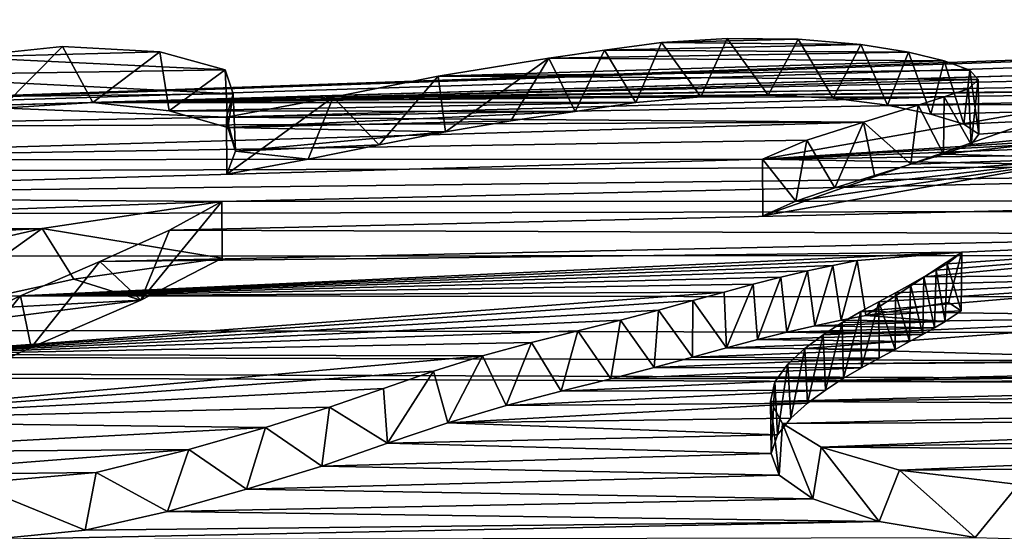
# Model space of a CAD drawing. Units: millimetres. Extents: x -148 to 148, y -35 to 35.
# Drawn here: x -120 to -120, y 23 to 23 of the extents above; entities that cross this region are included whole.
import ezdxf

# ---------------------------------------------------------------- set-up
doc = ezdxf.new("R2010")
doc.units = ezdxf.units.MM
doc.header["$LTSCALE"] = 65.185185
for name, color, linetype in [('105', 7, 'CONTINUOUS'), ('22', 7, 'CONTINUOUS'), ('23', 7, 'CONTINUOUS'), ('24', 7, 'CONTINUOUS'), ('4', 7, 'CONTINUOUS'), ('43', 7, 'CONTINUOUS'), ('44', 7, 'CONTINUOUS')]:
    doc.layers.add(name, color=color, linetype=linetype)

msp = doc.modelspace()

# ---------------------------------------------------------------- linework, layer by layer
at = {"layer": '105', "color": 253, "linetype": 'Continuous', "true_color": 0xababab}
for points in [[(-103.15, 23.7595, -2.88941), (-103.15, 23.35166, -5.25), (-145.959, 23.20951, -4.05429), (-103.15, 23.7595, -2.88941)], [(-145.959, 23.51851, 1.41373), (-103.15, 23.7595, -2.88941), (-145.959, 23.20951, -4.05429), (-145.959, 23.51851, 1.41373)], [(-121.9018, 23.42991, 4.01188), (-121.78695, 23.31166, 4.65511), (-118.00391, 23.44412, 4.12884), (-121.9018, 23.42991, 4.01188)], [(-118.00391, 23.44412, 4.12884), (-121.78695, 23.31166, 4.65511), (-118.05602, 23.43975, 4.15098), (-118.00391, 23.44412, 4.12884)], [(-118.05602, 23.43975, 4.15098), (-121.78695, 23.31166, 4.65511), (-118.07653, 23.43046, 4.2021), (-118.05602, 23.43975, 4.15098)], [(-118.07653, 23.43046, 4.2021), (-121.78695, 23.31166, 4.65511), (-118.07963, 23.41891, 4.26586), (-118.07653, 23.43046, 4.2021)], [(-121.78695, 23.31166, 4.65511), (-120.35305, 23.35284, 4.51037), (-118.07963, 23.41891, 4.26586), (-121.78695, 23.31166, 4.65511)], [(-118.07963, 23.41891, 4.26586), (-120.35305, 23.35284, 4.51037), (-118.07705, 23.40533, 4.33987), (-118.07963, 23.41891, 4.26586)], [(-118.07705, 23.40533, 4.33987), (-120.35305, 23.35284, 4.51037), (-118.047, 23.39007, 4.42277), (-118.07705, 23.40533, 4.33987)], [(-118.047, 23.39007, 4.42277), (-120.35305, 23.35284, 4.51037), (-117.97131, 23.38062, 4.47598), (-118.047, 23.39007, 4.42277)], [(-117.97131, 23.38062, 4.47598), (-120.35305, 23.35284, 4.51037), (-119.77052, 23.3593, 4.50371), (-117.97131, 23.38062, 4.47598)], [(-119.71461, 23.35661, 4.5202), (-117.97131, 23.38062, 4.47598), (-119.77052, 23.3593, 4.50371), (-119.71461, 23.35661, 4.5202)], [(-119.66756, 23.35063, 4.55318), (-117.97131, 23.38062, 4.47598), (-119.71461, 23.35661, 4.5202), (-119.66756, 23.35063, 4.55318)], [(-119.21658, 23.3529, 4.56207), (-117.97131, 23.38062, 4.47598), (-119.66756, 23.35063, 4.55318), (-119.21658, 23.3529, 4.56207)], [(-119.77052, 23.3593, 4.50371), (-120.35305, 23.35284, 4.51037), (-119.82882, 23.35799, 4.50782), (-119.77052, 23.3593, 4.50371)], [(-119.82882, 23.35799, 4.50782), (-120.35305, 23.35284, 4.51037), (-119.88474, 23.3529, 4.53157), (-119.82882, 23.35799, 4.50782)], [(-103.15, 23.35166, -5.25), (-103.12051, 23.28981, -5.51905), (-145.959, 23.20951, -4.05429), (-103.15, 23.35166, -5.25)], [(-120.35305, 23.35284, 4.51037), (-121.78695, 23.31166, 4.65511), (-120.43189, 23.34804, 4.53155), (-120.35305, 23.35284, 4.51037)], [(-120.35305, 23.35284, 4.51037), (-120.2872, 23.34588, 4.54926), (-119.88474, 23.3529, 4.53157), (-120.35305, 23.35284, 4.51037)], [(-119.88474, 23.3529, 4.53157), (-120.2872, 23.34588, 4.54926), (-119.93714, 23.34517, 4.56882), (-119.88474, 23.3529, 4.53157)], [(-119.63041, 23.34292, 4.59419), (-119.21658, 23.3529, 4.56207), (-119.66756, 23.35063, 4.55318), (-119.63041, 23.34292, 4.59419)], [(-119.60188, 23.33442, 4.63845), (-119.21658, 23.3529, 4.56207), (-119.63041, 23.34292, 4.59419), (-119.60188, 23.33442, 4.63845)], [(-119.49315, 23.30487, 4.78942), (-119.21658, 23.3529, 4.56207), (-119.61933, 23.30849, 4.76632), (-119.49315, 23.30487, 4.78942)], [(-119.61933, 23.30849, 4.76632), (-119.21658, 23.3529, 4.56207), (-119.59546, 23.31687, 4.72616), (-119.61933, 23.30849, 4.76632)], [(-119.58896, 23.3256, 4.68317), (-119.21658, 23.3529, 4.56207), (-119.60188, 23.33442, 4.63845), (-119.58896, 23.3256, 4.68317)], [(-119.59546, 23.31687, 4.72616), (-119.21658, 23.3529, 4.56207), (-119.58896, 23.3256, 4.68317), (-119.59546, 23.31687, 4.72616)], [(-120.2872, 23.34588, 4.54926), (-120.23672, 23.3313, 4.62573), (-119.93714, 23.34517, 4.56882), (-120.2872, 23.34588, 4.54926)], [(-119.93714, 23.34517, 4.56882), (-120.23672, 23.3313, 4.62573), (-119.99268, 23.33716, 4.60706), (-119.93714, 23.34517, 4.56882)], [(-119.99268, 23.33716, 4.60706), (-120.23672, 23.3313, 4.62573), (-120.04886, 23.32765, 4.65247), (-119.99268, 23.33716, 4.60706)], [(-120.23672, 23.3313, 4.62573), (-120.22994, 23.3111, 4.72679), (-120.04886, 23.32765, 4.65247), (-120.23672, 23.3313, 4.62573)], [(-120.04886, 23.32765, 4.65247), (-120.22994, 23.3111, 4.72679), (-120.10609, 23.31653, 4.70537), (-120.04886, 23.32765, 4.65247)], [(-120.10609, 23.31653, 4.70537), (-120.22994, 23.3111, 4.72679), (-120.16741, 23.30418, 4.7635), (-120.10609, 23.31653, 4.70537)], [(-120.22994, 23.3111, 4.72679), (-120.23743, 23.29125, 4.82332), (-120.16741, 23.30418, 4.7635), (-120.22994, 23.3111, 4.72679)], [(-119.77515, 23.25528, 5.01303), (-119.49315, 23.30487, 4.78942), (-119.74681, 23.26787, 4.95543), (-119.77515, 23.25528, 5.01303)], [(-119.74681, 23.26787, 4.95543), (-119.49315, 23.30487, 4.78942), (-119.71299, 23.27933, 4.90275), (-119.74681, 23.26787, 4.95543)], [(-119.71299, 23.27933, 4.90275), (-119.49315, 23.30487, 4.78942), (-119.67885, 23.28992, 4.85366), (-119.71299, 23.27933, 4.90275)], [(-119.67885, 23.28992, 4.85366), (-119.49315, 23.30487, 4.78942), (-119.64749, 23.29968, 4.80795), (-119.67885, 23.28992, 4.85366)], [(-119.64749, 23.29968, 4.80795), (-119.49315, 23.30487, 4.78942), (-119.61933, 23.30849, 4.76632), (-119.64749, 23.29968, 4.80795)], [(-103.12051, 23.28981, -5.51905), (-103.03371, 23.22807, -5.77648), (-145.959, 23.20951, -4.05429), (-103.12051, 23.28981, -5.51905)], [(-103.03371, 23.22807, -5.77648), (-102.89294, 23.17022, -6.00922), (-145.959, 23.20951, -4.05429), (-103.03371, 23.22807, -5.77648)], [(-120.24149, 23.2187, 5.16108), (-120.36938, 23.20056, 5.23698), (-120.3117, 23.18246, 5.31875), (-120.24149, 23.2187, 5.16108)], [(-102.89294, 23.17022, -6.00922), (-102.70277, 23.11948, -6.20799), (-145.959, 23.20951, -4.05429), (-102.89294, 23.17022, -6.00922)], [(-102.70277, 23.11948, -6.20799), (-102.46721, 23.07927, -6.3636), (-145.959, 23.20951, -4.05429), (-102.70277, 23.11948, -6.20799)], [(-102.46721, 23.07927, -6.3636), (-102.19334, 23.05361, -6.46479), (-145.959, 23.20951, -4.05429), (-102.46721, 23.07927, -6.3636)], [(-102.19334, 23.05361, -6.46479), (-101.89803, 23.04643, -6.49982), (-145.959, 23.20951, -4.05429), (-102.19334, 23.05361, -6.46479)], [(-101.89803, 23.04643, -6.49982), (-96.15436, 22.5354, -8.24283), (-145.959, 23.20951, -4.05429), (-101.89803, 23.04643, -6.49982)], [(-145.959, 23.20951, -4.05429), (-96.15436, 22.5354, -8.24283), (-145.959, 21.64644, -9.30325), (-145.959, 23.20951, -4.05429)], [(-120.36938, 23.20056, 5.23698), (-120.49678, 23.17278, 5.3536), (-120.3117, 23.18246, 5.31875), (-120.36938, 23.20056, 5.23698)], [(-120.49678, 23.17278, 5.3536), (-120.62337, 23.1429, 5.47655), (-120.3117, 23.18246, 5.31875), (-120.49678, 23.17278, 5.3536)], [(-120.3117, 23.18246, 5.31875), (-120.62337, 23.1429, 5.47655), (-120.4062, 23.14155, 5.49046), (-120.3117, 23.18246, 5.31875)], [(-119.61506, 23.18043, 5.3547), (-119.68647, 23.16926, 5.40005), (-119.60412, 23.17339, 5.38551), (-119.61506, 23.18043, 5.3547)], [(-119.68647, 23.16926, 5.40005), (-119.7077, 23.16507, 5.41722), (-119.6179, 23.16396, 5.4254), (-119.68647, 23.16926, 5.40005)], [(-119.60412, 23.17339, 5.38551), (-119.68647, 23.16926, 5.40005), (-119.6179, 23.16396, 5.4254), (-119.60412, 23.17339, 5.38551)], [(-119.7305, 23.16031, 5.43666), (-119.75448, 23.1548, 5.45915), (-119.62712, 23.15869, 5.44747), (-119.7305, 23.16031, 5.43666)], [(-119.7077, 23.16507, 5.41722), (-119.7305, 23.16031, 5.43666), (-119.6179, 23.16396, 5.4254), (-119.7077, 23.16507, 5.41722)], [(-119.6179, 23.16396, 5.4254), (-119.7305, 23.16031, 5.43666), (-119.62712, 23.15869, 5.44747), (-119.6179, 23.16396, 5.4254)], [(-119.75448, 23.1548, 5.45915), (-119.77973, 23.14848, 5.48495), (-119.63736, 23.15295, 5.47143), (-119.75448, 23.1548, 5.45915)], [(-119.63736, 23.15295, 5.47143), (-119.77973, 23.14848, 5.48495), (-119.64863, 23.14667, 5.49752), (-119.63736, 23.15295, 5.47143)], [(-119.62712, 23.15869, 5.44747), (-119.75448, 23.1548, 5.45915), (-119.63736, 23.15295, 5.47143), (-119.62712, 23.15869, 5.44747)], [(-120.62337, 23.1429, 5.47655), (-120.73701, 23.11318, 5.59646), (-120.4062, 23.14155, 5.49046), (-120.62337, 23.1429, 5.47655)], [(-119.77973, 23.14848, 5.48495), (-119.80667, 23.14129, 5.51419), (-119.64863, 23.14667, 5.49752), (-119.77973, 23.14848, 5.48495)], [(-119.64863, 23.14667, 5.49752), (-119.80667, 23.14129, 5.51419), (-119.66112, 23.13981, 5.52586), (-119.64863, 23.14667, 5.49752)], [(-120.4062, 23.14155, 5.49046), (-120.73701, 23.11318, 5.59646), (-120.47774, 23.1091, 5.62283), (-120.4062, 23.14155, 5.49046)], [(-119.80667, 23.14129, 5.51419), (-119.83601, 23.1332, 5.54693), (-119.66112, 23.13981, 5.52586), (-119.80667, 23.14129, 5.51419)], [(-119.66112, 23.13981, 5.52586), (-119.83601, 23.1332, 5.54693), (-119.67499, 23.13232, 5.55661), (-119.66112, 23.13981, 5.52586)], [(-119.83601, 23.1332, 5.54693), (-119.86884, 23.12424, 5.58292), (-119.67499, 23.13232, 5.55661), (-119.83601, 23.1332, 5.54693)], [(-119.67499, 23.13232, 5.55661), (-119.86884, 23.12424, 5.58292), (-119.69, 23.12411, 5.5901), (-119.67499, 23.13232, 5.55661)], [(-119.86884, 23.12424, 5.58292), (-119.90639, 23.11454, 5.62159), (-119.69, 23.12411, 5.5901), (-119.86884, 23.12424, 5.58292)], [(-119.69, 23.12411, 5.5901), (-119.90639, 23.11454, 5.62159), (-119.70565, 23.11504, 5.62695), (-119.69, 23.12411, 5.5901)], [(-119.90639, 23.11454, 5.62159), (-119.94907, 23.10389, 5.66361), (-119.70565, 23.11504, 5.62695), (-119.90639, 23.11454, 5.62159)], [(-119.70565, 23.11504, 5.62695), (-119.94907, 23.10389, 5.66361), (-119.72132, 23.1049, 5.66786), (-119.70565, 23.11504, 5.62695)], [(-119.94907, 23.10389, 5.66361), (-119.99652, 23.09163, 5.71166), (-119.72132, 23.1049, 5.66786), (-119.94907, 23.10389, 5.66361)], [(-119.72132, 23.1049, 5.66786), (-119.99652, 23.09163, 5.71166), (-119.7367, 23.09351, 5.71352), (-119.72132, 23.1049, 5.66786)], [(-119.99652, 23.09163, 5.71166), (-120.04685, 23.07675, 5.76969), (-119.7367, 23.09351, 5.71352), (-119.99652, 23.09163, 5.71166)], [(-119.7367, 23.09351, 5.71352), (-120.04685, 23.07675, 5.76969), (-119.75114, 23.08071, 5.76448), (-119.7367, 23.09351, 5.71352)], [(-120.04685, 23.07675, 5.76969), (-120.09895, 23.05896, 5.83852), (-119.76266, 23.06639, 5.8211), (-120.04685, 23.07675, 5.76969)], [(-119.75114, 23.08071, 5.76448), (-120.04685, 23.07675, 5.76969), (-119.76266, 23.06639, 5.8211), (-119.75114, 23.08071, 5.76448)], [(-119.76266, 23.06639, 5.8211), (-120.09895, 23.05896, 5.83852), (-119.76807, 23.05005, 5.88528), (-119.76266, 23.06639, 5.8211)], [(-120.09895, 23.05896, 5.83852), (-120.15574, 23.03922, 5.91395), (-119.76807, 23.05005, 5.88528), (-120.09895, 23.05896, 5.83852)], [(-119.76807, 23.05005, 5.88528), (-120.15574, 23.03922, 5.91395), (-119.76107, 23.03135, 5.95828), (-119.76807, 23.05005, 5.88528)], [(-120.15574, 23.03922, 5.91395), (-120.22056, 23.0193, 5.9888), (-119.76107, 23.03135, 5.95828), (-120.15574, 23.03922, 5.91395)], [(-119.76107, 23.03135, 5.95828), (-120.22056, 23.0193, 5.9888), (-119.73214, 23.01098, 6.03748), (-119.76107, 23.03135, 5.95828)], [(-120.22056, 23.0193, 5.9888), (-120.2888, 23.00022, 6.0593), (-119.73214, 23.01098, 6.03748), (-120.22056, 23.0193, 5.9888)], [(-119.73214, 23.01098, 6.03748), (-120.2888, 23.00022, 6.0593), (-119.67493, 22.99158, 6.11289), (-119.73214, 23.01098, 6.03748)], [(-120.2888, 23.00022, 6.0593), (-120.35966, 22.98395, 6.11832), (-119.67493, 22.99158, 6.11289), (-120.2888, 23.00022, 6.0593)], [(-120.35966, 22.98395, 6.11832), (-120.44177, 22.97608, 6.14503), (-119.67493, 22.99158, 6.11289), (-120.35966, 22.98395, 6.11832)], [(-119.67493, 22.99158, 6.11289), (-120.44177, 22.97608, 6.14503), (-119.59219, 22.97776, 6.16743), (-119.67493, 22.99158, 6.11289)], [(-117.62656, 22.97218, 6.25381), (-145.959, 22.55673, 6.80536), (-114.66691, 22.98829, 6.29287), (-117.62656, 22.97218, 6.25381)], [(-114.66691, 22.98829, 6.29287), (-145.959, 22.55673, 6.80536), (-114.68122, 22.97581, 6.3378), (-114.66691, 22.98829, 6.29287)]]:
    msp.add_3dface(points, dxfattribs=at)
at = {"layer": '22', "color": 252, "linetype": 'Continuous', "true_color": 0x8c8c8c}
for points in [[(-120.43189, 23.34804, 4.53155), (-120.46711, 23.39222, 4.56469), (-120.37919, 23.40131, 4.5219), (-120.43189, 23.34804, 4.53155)], [(-120.35305, 23.35284, 4.51037), (-120.43189, 23.34804, 4.53155), (-120.37919, 23.40131, 4.5219), (-120.35305, 23.35284, 4.51037)], [(-120.35305, 23.35284, 4.51037), (-120.37919, 23.40131, 4.5219), (-120.29534, 23.39663, 4.54986), (-120.35305, 23.35284, 4.51037)], [(-120.2872, 23.34588, 4.54926), (-120.35305, 23.35284, 4.51037), (-120.29534, 23.39663, 4.54986), (-120.2872, 23.34588, 4.54926)], [(-120.2872, 23.34588, 4.54926), (-120.29534, 23.39663, 4.54986), (-120.23888, 23.38112, 4.63145), (-120.2872, 23.34588, 4.54926)], [(-120.23672, 23.3313, 4.62573), (-120.2872, 23.34588, 4.54926), (-120.23888, 23.38112, 4.63145), (-120.23672, 23.3313, 4.62573)], [(-120.23672, 23.3313, 4.62573), (-120.23888, 23.38112, 4.63145), (-120.23222, 23.36034, 4.73543), (-120.23672, 23.3313, 4.62573)], [(-120.22994, 23.3111, 4.72679), (-120.23222, 23.36034, 4.73543), (-120.23787, 23.34021, 4.83345), (-120.22994, 23.3111, 4.72679)], [(-120.22994, 23.3111, 4.72679), (-120.23672, 23.3313, 4.62573), (-120.23222, 23.36034, 4.73543), (-120.22994, 23.3111, 4.72679)], [(-120.23743, 23.29125, 4.82332), (-120.22994, 23.3111, 4.72679), (-120.23787, 23.34021, 4.83345), (-120.23743, 23.29125, 4.82332)], [(-120.24149, 23.2187, 5.16108), (-120.24192, 23.26751, 5.17192), (-120.39685, 23.24422, 5.2695), (-120.24149, 23.2187, 5.16108)], [(-120.49678, 23.17278, 5.3536), (-120.39685, 23.24422, 5.2695), (-120.52851, 23.21434, 5.39455), (-120.49678, 23.17278, 5.3536)], [(-120.49678, 23.17278, 5.3536), (-120.36938, 23.20056, 5.23698), (-120.39685, 23.24422, 5.2695), (-120.49678, 23.17278, 5.3536)], [(-120.36938, 23.20056, 5.23698), (-120.24149, 23.2187, 5.16108), (-120.39685, 23.24422, 5.2695), (-120.36938, 23.20056, 5.23698)]]:
    msp.add_3dface(points, dxfattribs=at)
at = {"layer": '23', "color": 252, "linetype": 'Continuous', "true_color": 0x8c8c8c}
for points in [[(-119.82882, 23.35799, 4.50782), (-119.86277, 23.4046, 4.52862), (-119.80609, 23.40808, 4.51318), (-119.82882, 23.35799, 4.50782)], [(-119.77052, 23.3593, 4.50371), (-119.82882, 23.35799, 4.50782), (-119.80609, 23.40808, 4.51318), (-119.77052, 23.3593, 4.50371)], [(-119.77052, 23.3593, 4.50371), (-119.80609, 23.40808, 4.51318), (-119.74483, 23.40761, 4.51846), (-119.77052, 23.3593, 4.50371)], [(-119.71461, 23.35661, 4.5202), (-119.77052, 23.3593, 4.50371), (-119.74483, 23.40761, 4.51846), (-119.71461, 23.35661, 4.5202)], [(-119.71461, 23.35661, 4.5202), (-119.74483, 23.40761, 4.51846), (-119.69078, 23.40293, 4.54511), (-119.71461, 23.35661, 4.5202)], [(-119.93714, 23.34517, 4.56882), (-119.95979, 23.39118, 4.59303), (-119.91169, 23.39802, 4.56026), (-119.93714, 23.34517, 4.56882)], [(-119.88474, 23.3529, 4.53157), (-119.93714, 23.34517, 4.56882), (-119.91169, 23.39802, 4.56026), (-119.88474, 23.3529, 4.53157)], [(-119.88474, 23.3529, 4.53157), (-119.91169, 23.39802, 4.56026), (-119.86277, 23.4046, 4.52862), (-119.88474, 23.3529, 4.53157)], [(-119.82882, 23.35799, 4.50782), (-119.88474, 23.3529, 4.53157), (-119.86277, 23.4046, 4.52862), (-119.82882, 23.35799, 4.50782)], [(-119.66756, 23.35063, 4.55318), (-119.71461, 23.35661, 4.5202), (-119.69078, 23.40293, 4.54511), (-119.66756, 23.35063, 4.55318)], [(-119.66756, 23.35063, 4.55318), (-119.69078, 23.40293, 4.54511), (-119.64952, 23.39638, 4.58059), (-119.66756, 23.35063, 4.55318)], [(-120.04886, 23.32765, 4.65247), (-120.05519, 23.3757, 4.66691), (-119.95979, 23.39118, 4.59303), (-120.04886, 23.32765, 4.65247)], [(-119.99268, 23.33716, 4.60706), (-120.04886, 23.32765, 4.65247), (-119.95979, 23.39118, 4.59303), (-119.99268, 23.33716, 4.60706)], [(-119.93714, 23.34517, 4.56882), (-119.99268, 23.33716, 4.60706), (-119.95979, 23.39118, 4.59303), (-119.93714, 23.34517, 4.56882)], [(-119.63041, 23.34292, 4.59419), (-119.66756, 23.35063, 4.55318), (-119.64952, 23.39638, 4.58059), (-119.63041, 23.34292, 4.59419)], [(-119.63041, 23.34292, 4.59419), (-119.64952, 23.39638, 4.58059), (-119.61889, 23.38881, 4.62044), (-119.63041, 23.34292, 4.59419)], [(-119.60188, 23.33442, 4.63845), (-119.63041, 23.34292, 4.59419), (-119.61889, 23.38881, 4.62044), (-119.60188, 23.33442, 4.63845)], [(-119.60188, 23.33442, 4.63845), (-119.61889, 23.38881, 4.62044), (-119.59672, 23.38098, 4.66091), (-119.60188, 23.33442, 4.63845)], [(-119.58896, 23.3256, 4.68317), (-119.60188, 23.33442, 4.63845), (-119.59672, 23.38098, 4.66091), (-119.58896, 23.3256, 4.68317)], [(-119.58896, 23.3256, 4.68317), (-119.59672, 23.38098, 4.66091), (-119.58949, 23.37271, 4.7025), (-119.58896, 23.3256, 4.68317)], [(-120.10609, 23.31653, 4.70537), (-120.1458, 23.35747, 4.75336), (-120.05519, 23.3757, 4.66691), (-120.10609, 23.31653, 4.70537)], [(-120.04886, 23.32765, 4.65247), (-120.10609, 23.31653, 4.70537), (-120.05519, 23.3757, 4.66691), (-120.04886, 23.32765, 4.65247)], [(-119.59546, 23.31687, 4.72616), (-119.58949, 23.37271, 4.7025), (-119.59787, 23.3649, 4.7408), (-119.59546, 23.31687, 4.72616)], [(-119.59546, 23.31687, 4.72616), (-119.58896, 23.3256, 4.68317), (-119.58949, 23.37271, 4.7025), (-119.59546, 23.31687, 4.72616)], [(-119.59546, 23.31687, 4.72616), (-119.59787, 23.3649, 4.7408), (-119.61881, 23.35776, 4.77495), (-119.59546, 23.31687, 4.72616)], [(-120.23743, 23.29125, 4.82332), (-120.23787, 23.34021, 4.83345), (-120.1458, 23.35747, 4.75336), (-120.23743, 23.29125, 4.82332)], [(-120.16741, 23.30418, 4.7635), (-120.23743, 23.29125, 4.82332), (-120.1458, 23.35747, 4.75336), (-120.16741, 23.30418, 4.7635)], [(-120.10609, 23.31653, 4.70537), (-120.16741, 23.30418, 4.7635), (-120.1458, 23.35747, 4.75336), (-120.10609, 23.31653, 4.70537)], [(-119.61933, 23.30849, 4.76632), (-119.61881, 23.35776, 4.77495), (-119.64116, 23.35074, 4.80821), (-119.61933, 23.30849, 4.76632)], [(-119.61933, 23.30849, 4.76632), (-119.59546, 23.31687, 4.72616), (-119.61881, 23.35776, 4.77495), (-119.61933, 23.30849, 4.76632)], [(-119.64749, 23.29968, 4.80795), (-119.64116, 23.35074, 4.80821), (-119.68831, 23.33604, 4.87702), (-119.64749, 23.29968, 4.80795)], [(-119.64749, 23.29968, 4.80795), (-119.61933, 23.30849, 4.76632), (-119.64116, 23.35074, 4.80821), (-119.64749, 23.29968, 4.80795)], [(-119.71299, 23.27933, 4.90275), (-119.68831, 23.33604, 4.87702), (-119.73737, 23.32053, 4.9486), (-119.71299, 23.27933, 4.90275)], [(-119.71299, 23.27933, 4.90275), (-119.67885, 23.28992, 4.85366), (-119.68831, 23.33604, 4.87702), (-119.71299, 23.27933, 4.90275)], [(-119.67885, 23.28992, 4.85366), (-119.64749, 23.29968, 4.80795), (-119.68831, 23.33604, 4.87702), (-119.67885, 23.28992, 4.85366)], [(-119.74681, 23.26787, 4.95543), (-119.73737, 23.32053, 4.9486), (-119.77558, 23.30416, 5.02356), (-119.74681, 23.26787, 4.95543)], [(-119.74681, 23.26787, 4.95543), (-119.71299, 23.27933, 4.90275), (-119.73737, 23.32053, 4.9486), (-119.74681, 23.26787, 4.95543)], [(-119.77515, 23.25528, 5.01303), (-119.74681, 23.26787, 4.95543), (-119.77558, 23.30416, 5.02356), (-119.77515, 23.25528, 5.01303)]]:
    msp.add_3dface(points, dxfattribs=at)
at = {"layer": '24', "color": 252, "linetype": 'Continuous', "true_color": 0x8c8c8c}
for points in [[(-119.77515, 23.25528, 5.01303), (-119.77558, 23.30416, 5.02356), (-119.49358, 23.35385, 4.79948), (-119.77515, 23.25528, 5.01303)], [(-119.49315, 23.30487, 4.78942), (-119.77515, 23.25528, 5.01303), (-119.49358, 23.35385, 4.79948), (-119.49315, 23.30487, 4.78942)]]:
    msp.add_3dface(points, dxfattribs=at)
at = {"layer": '4', "color": 252, "linetype": 'Continuous', "true_color": 0x8c8c8c}
for points in [[(-119.80609, 23.40808, 4.51318), (-119.86277, 23.4046, 4.52862), (-119.74483, 23.40761, 4.51846), (-119.80609, 23.40808, 4.51318)], [(-119.74483, 23.40761, 4.51846), (-119.86277, 23.4046, 4.52862), (-119.69078, 23.40293, 4.54511), (-119.74483, 23.40761, 4.51846)], [(-120.37919, 23.40131, 4.5219), (-120.46711, 23.39222, 4.56469), (-120.29534, 23.39663, 4.54986), (-120.37919, 23.40131, 4.5219)], [(-119.91169, 23.39802, 4.56026), (-119.95979, 23.39118, 4.59303), (-119.64952, 23.39638, 4.58059), (-119.91169, 23.39802, 4.56026)], [(-119.86277, 23.4046, 4.52862), (-119.91169, 23.39802, 4.56026), (-119.69078, 23.40293, 4.54511), (-119.86277, 23.4046, 4.52862)], [(-119.69078, 23.40293, 4.54511), (-119.91169, 23.39802, 4.56026), (-119.64952, 23.39638, 4.58059), (-119.69078, 23.40293, 4.54511)], [(-120.46711, 23.39222, 4.56469), (-120.54745, 23.37635, 4.64168), (-120.23888, 23.38112, 4.63145), (-120.46711, 23.39222, 4.56469)], [(-120.29534, 23.39663, 4.54986), (-120.46711, 23.39222, 4.56469), (-120.23888, 23.38112, 4.63145), (-120.29534, 23.39663, 4.54986)], [(-119.95979, 23.39118, 4.59303), (-120.05519, 23.3757, 4.66691), (-119.61889, 23.38881, 4.62044), (-119.95979, 23.39118, 4.59303)], [(-119.61889, 23.38881, 4.62044), (-120.05519, 23.3757, 4.66691), (-119.59672, 23.38098, 4.66091), (-119.61889, 23.38881, 4.62044)], [(-119.64952, 23.39638, 4.58059), (-119.95979, 23.39118, 4.59303), (-119.61889, 23.38881, 4.62044), (-119.64952, 23.39638, 4.58059)], [(-120.23888, 23.38112, 4.63145), (-120.54745, 23.37635, 4.64168), (-120.23222, 23.36034, 4.73543), (-120.23888, 23.38112, 4.63145)], [(-119.59672, 23.38098, 4.66091), (-120.05519, 23.3757, 4.66691), (-119.58949, 23.37271, 4.7025), (-119.59672, 23.38098, 4.66091)], [(-120.54745, 23.37635, 4.64168), (-120.62563, 23.35601, 4.73952), (-120.23222, 23.36034, 4.73543), (-120.54745, 23.37635, 4.64168)], [(-120.05519, 23.3757, 4.66691), (-120.1458, 23.35747, 4.75336), (-119.58949, 23.37271, 4.7025), (-120.05519, 23.3757, 4.66691)], [(-119.58949, 23.37271, 4.7025), (-120.1458, 23.35747, 4.75336), (-119.59787, 23.3649, 4.7408), (-119.58949, 23.37271, 4.7025)], [(-119.59787, 23.3649, 4.7408), (-120.1458, 23.35747, 4.75336), (-119.61881, 23.35776, 4.77495), (-119.59787, 23.3649, 4.7408)], [(-120.62563, 23.35601, 4.73952), (-120.71053, 23.33177, 4.8538), (-120.23787, 23.34021, 4.83345), (-120.62563, 23.35601, 4.73952)], [(-120.23222, 23.36034, 4.73543), (-120.62563, 23.35601, 4.73952), (-120.23787, 23.34021, 4.83345), (-120.23222, 23.36034, 4.73543)], [(-120.1458, 23.35747, 4.75336), (-120.23787, 23.34021, 4.83345), (-119.61881, 23.35776, 4.77495), (-120.1458, 23.35747, 4.75336)], [(-119.61881, 23.35776, 4.77495), (-120.23787, 23.34021, 4.83345), (-119.64116, 23.35074, 4.80821), (-119.61881, 23.35776, 4.77495)], [(-119.49358, 23.35385, 4.79948), (-119.77558, 23.30416, 5.02356), (-118.94403, 23.3574, 4.80604), (-119.49358, 23.35385, 4.79948)], [(-118.94403, 23.3574, 4.80604), (-119.77558, 23.30416, 5.02356), (-118.99666, 23.34631, 4.85733), (-118.94403, 23.3574, 4.80604)], [(-119.64116, 23.35074, 4.80821), (-120.23787, 23.34021, 4.83345), (-119.68831, 23.33604, 4.87702), (-119.64116, 23.35074, 4.80821)], [(-118.99666, 23.34631, 4.85733), (-119.77558, 23.30416, 5.02356), (-119.04461, 23.33185, 4.9243), (-118.99666, 23.34631, 4.85733)], [(-120.71053, 23.33177, 4.8538), (-119.68831, 23.33604, 4.87702), (-120.23787, 23.34021, 4.83345), (-120.71053, 23.33177, 4.8538)], [(-120.71053, 23.33177, 4.8538), (-120.8042, 23.30341, 4.98427), (-119.68831, 23.33604, 4.87702), (-120.71053, 23.33177, 4.8538)], [(-119.68831, 23.33604, 4.87702), (-120.8042, 23.30341, 4.98427), (-119.73737, 23.32053, 4.9486), (-119.68831, 23.33604, 4.87702)], [(-119.04461, 23.33185, 4.9243), (-119.77558, 23.30416, 5.02356), (-119.08835, 23.31331, 5.00955), (-119.04461, 23.33185, 4.9243)], [(-119.73737, 23.32053, 4.9486), (-120.8042, 23.30341, 4.98427), (-119.77558, 23.30416, 5.02356), (-119.73737, 23.32053, 4.9486)], [(-119.08835, 23.31331, 5.00955), (-119.77558, 23.30416, 5.02356), (-119.14086, 23.29246, 5.10347), (-119.08835, 23.31331, 5.00955)], [(-120.8042, 23.30341, 4.98427), (-120.90282, 23.27226, 5.12375), (-119.77558, 23.30416, 5.02356), (-120.8042, 23.30341, 4.98427)], [(-119.77558, 23.30416, 5.02356), (-120.90282, 23.27226, 5.12375), (-119.14086, 23.29246, 5.10347), (-119.77558, 23.30416, 5.02356)], [(-120.90282, 23.27226, 5.12375), (-120.24192, 23.26751, 5.17192), (-119.14086, 23.29246, 5.10347), (-120.90282, 23.27226, 5.12375)], [(-119.14086, 23.29246, 5.10347), (-120.24192, 23.26751, 5.17192), (-119.19641, 23.26821, 5.2107), (-119.14086, 23.29246, 5.10347)], [(-120.99968, 23.24038, 5.26264), (-120.24192, 23.26751, 5.17192), (-120.90282, 23.27226, 5.12375), (-120.99968, 23.24038, 5.26264)], [(-120.39685, 23.24422, 5.2695), (-120.24192, 23.26751, 5.17192), (-120.99968, 23.24038, 5.26264), (-120.39685, 23.24422, 5.2695)], [(-119.19641, 23.26821, 5.2107), (-120.24192, 23.26751, 5.17192), (-120.28705, 23.24276, 5.28026), (-119.19641, 23.26821, 5.2107)], [(-119.25364, 23.23921, 5.33629), (-119.19641, 23.26821, 5.2107), (-120.28705, 23.24276, 5.28026), (-119.25364, 23.23921, 5.33629)], [(-120.52851, 23.21434, 5.39455), (-120.39685, 23.24422, 5.2695), (-121.09078, 23.20922, 5.39491), (-120.52851, 23.21434, 5.39455)], [(-121.09078, 23.20922, 5.39491), (-120.39685, 23.24422, 5.2695), (-120.99968, 23.24038, 5.26264), (-121.09078, 23.20922, 5.39491)], [(-120.34716, 23.21583, 5.3951), (-119.25364, 23.23921, 5.33629), (-120.28705, 23.24276, 5.28026), (-120.34716, 23.21583, 5.3951)], [(-119.60372, 23.22377, 5.38963), (-119.25364, 23.23921, 5.33629), (-120.34716, 23.21583, 5.3951), (-119.60372, 23.22377, 5.38963)], [(-119.31326, 23.20523, 5.47994), (-119.25364, 23.23921, 5.33629), (-119.63622, 23.2025, 5.47924), (-119.31326, 23.20523, 5.47994)], [(-119.63622, 23.2025, 5.47924), (-119.25364, 23.23921, 5.33629), (-119.62565, 23.20843, 5.45444), (-119.63622, 23.2025, 5.47924)], [(-119.62565, 23.20843, 5.45444), (-119.25364, 23.23921, 5.33629), (-119.6162, 23.21389, 5.43152), (-119.62565, 23.20843, 5.45444)], [(-119.6162, 23.21389, 5.43152), (-119.25364, 23.23921, 5.33629), (-119.60372, 23.22377, 5.38963), (-119.6162, 23.21389, 5.43152)], [(-119.69396, 23.21657, 5.4171), (-119.60372, 23.22377, 5.38963), (-120.41563, 23.18627, 5.5182), (-119.69396, 23.21657, 5.4171)], [(-120.41563, 23.18627, 5.5182), (-119.60372, 23.22377, 5.38963), (-120.34716, 23.21583, 5.3951), (-120.41563, 23.18627, 5.5182)], [(-119.71481, 23.21239, 5.43414), (-119.69396, 23.21657, 5.4171), (-120.41563, 23.18627, 5.5182), (-119.71481, 23.21239, 5.43414)], [(-119.7368, 23.20768, 5.45339), (-119.71481, 23.21239, 5.43414), (-120.41563, 23.18627, 5.5182), (-119.7368, 23.20768, 5.45339)], [(-119.75967, 23.20231, 5.47534), (-119.7368, 23.20768, 5.45339), (-120.41563, 23.18627, 5.5182), (-119.75967, 23.20231, 5.47534)], [(-119.78354, 23.19625, 5.50006), (-119.75967, 23.20231, 5.47534), (-120.41563, 23.18627, 5.5182), (-119.78354, 23.19625, 5.50006)], [(-119.37369, 23.16828, 5.63187), (-119.31326, 23.20523, 5.47994), (-119.69066, 23.1726, 5.6023), (-119.37369, 23.16828, 5.63187)], [(-119.69066, 23.1726, 5.6023), (-119.31326, 23.20523, 5.47994), (-119.67506, 23.18114, 5.56743), (-119.69066, 23.1726, 5.6023)], [(-119.67506, 23.18114, 5.56743), (-119.31326, 23.20523, 5.47994), (-119.6607, 23.18891, 5.53553), (-119.67506, 23.18114, 5.56743)], [(-119.6607, 23.18891, 5.53553), (-119.31326, 23.20523, 5.47994), (-119.64782, 23.19601, 5.50621), (-119.6607, 23.18891, 5.53553)], [(-119.64782, 23.19601, 5.50621), (-119.31326, 23.20523, 5.47994), (-119.63622, 23.2025, 5.47924), (-119.64782, 23.19601, 5.50621)], [(-119.8087, 23.18949, 5.52754), (-119.78354, 23.19625, 5.50006), (-120.41563, 23.18627, 5.5182), (-119.8087, 23.18949, 5.52754)], [(-119.83564, 23.18204, 5.55769), (-119.8087, 23.18949, 5.52754), (-120.5223, 23.13557, 5.72319), (-119.83564, 23.18204, 5.55769)], [(-120.5223, 23.13557, 5.72319), (-119.8087, 23.18949, 5.52754), (-120.41563, 23.18627, 5.5182), (-120.5223, 23.13557, 5.72319)], [(-119.86514, 23.17396, 5.59021), (-119.83564, 23.18204, 5.55769), (-120.5223, 23.13557, 5.72319), (-119.86514, 23.17396, 5.59021)], [(-119.8981, 23.16533, 5.62463), (-119.86514, 23.17396, 5.59021), (-120.5223, 23.13557, 5.72319), (-119.8981, 23.16533, 5.62463)], [(-119.38895, 23.13063, 5.784), (-119.37369, 23.16828, 5.63187), (-119.73887, 23.14066, 5.73107), (-119.38895, 23.13063, 5.784)], [(-119.73887, 23.14066, 5.73107), (-119.37369, 23.16828, 5.63187), (-119.72306, 23.15255, 5.68342), (-119.73887, 23.14066, 5.73107)], [(-119.72306, 23.15255, 5.68342), (-119.37369, 23.16828, 5.63187), (-119.70689, 23.16313, 5.64072), (-119.72306, 23.15255, 5.68342)], [(-119.70689, 23.16313, 5.64072), (-119.37369, 23.16828, 5.63187), (-119.69066, 23.1726, 5.6023), (-119.70689, 23.16313, 5.64072)], [(-119.93487, 23.1561, 5.66114), (-119.8981, 23.16533, 5.62463), (-120.5223, 23.13557, 5.72319), (-119.93487, 23.1561, 5.66114)], [(-119.9749, 23.14599, 5.70088), (-119.93487, 23.1561, 5.66114), (-120.5223, 23.13557, 5.72319), (-119.9749, 23.14599, 5.70088)], [(-120.01698, 23.13453, 5.74571), (-119.9749, 23.14599, 5.70088), (-120.5223, 23.13557, 5.72319), (-120.01698, 23.13453, 5.74571)], [(-120.64568, 23.07796, 5.94692), (-120.01698, 23.13453, 5.74571), (-120.5223, 23.13557, 5.72319), (-120.64568, 23.07796, 5.94692)], [(-120.05942, 23.12129, 5.79721), (-120.01698, 23.13453, 5.74571), (-120.64568, 23.07796, 5.94692), (-120.05942, 23.12129, 5.79721)], [(-119.75354, 23.1272, 5.7846), (-119.38895, 23.13063, 5.784), (-119.73887, 23.14066, 5.73107), (-119.75354, 23.1272, 5.7846)], [(-118.94161, 23.124, 5.82647), (-118.90488, 23.1331, 5.79155), (-119.76475, 23.11205, 5.84446), (-118.94161, 23.124, 5.82647)], [(-119.76475, 23.11205, 5.84446), (-118.90488, 23.1331, 5.79155), (-119.75354, 23.1272, 5.7846), (-119.76475, 23.11205, 5.84446)], [(-118.90488, 23.1331, 5.79155), (-119.38895, 23.13063, 5.784), (-119.75354, 23.1272, 5.7846), (-118.90488, 23.1331, 5.79155)], [(-120.10238, 23.10637, 5.85486), (-120.05942, 23.12129, 5.79721), (-120.64568, 23.07796, 5.94692), (-120.10238, 23.10637, 5.85486)], [(-118.98232, 23.11419, 5.86382), (-118.94161, 23.124, 5.82647), (-119.76475, 23.11205, 5.84446), (-118.98232, 23.11419, 5.86382)], [(-119.02692, 23.1035, 5.90422), (-118.98232, 23.11419, 5.86382), (-119.76853, 23.09512, 5.91086), (-119.02692, 23.1035, 5.90422)], [(-119.76853, 23.09512, 5.91086), (-118.98232, 23.11419, 5.86382), (-119.76475, 23.11205, 5.84446), (-119.76853, 23.09512, 5.91086)], [(-120.14897, 23.09006, 5.91722), (-120.10238, 23.10637, 5.85486), (-120.64568, 23.07796, 5.94692), (-120.14897, 23.09006, 5.91722)], [(-119.07509, 23.09183, 5.94801), (-119.02692, 23.1035, 5.90422), (-119.76853, 23.09512, 5.91086), (-119.07509, 23.09183, 5.94801)], [(-119.75826, 23.0761, 5.98506), (-119.07509, 23.09183, 5.94801), (-119.76853, 23.09512, 5.91086), (-119.75826, 23.0761, 5.98506)], [(-119.12729, 23.07933, 5.99453), (-119.07509, 23.09183, 5.94801), (-119.75826, 23.0761, 5.98506), (-119.12729, 23.07933, 5.99453)], [(-120.20426, 23.07264, 5.98288), (-120.14897, 23.09006, 5.91722), (-120.64568, 23.07796, 5.94692), (-120.20426, 23.07264, 5.98288)], [(-120.6105, 23.05118, 6.05108), (-120.20426, 23.07264, 5.98288), (-120.64568, 23.07796, 5.94692), (-120.6105, 23.05118, 6.05108)], [(-119.72479, 23.05576, 6.06406), (-119.12729, 23.07933, 5.99453), (-119.75826, 23.0761, 5.98506), (-119.72479, 23.05576, 6.06406)], [(-119.18622, 23.06611, 6.04316), (-119.12729, 23.07933, 5.99453), (-119.72479, 23.05576, 6.06406), (-119.18622, 23.06611, 6.04316)], [(-120.27029, 23.05356, 6.05371), (-120.20426, 23.07264, 5.98288), (-120.6105, 23.05118, 6.05108), (-120.27029, 23.05356, 6.05371)], [(-119.25658, 23.05235, 6.09302), (-119.18622, 23.06611, 6.04316), (-119.72479, 23.05576, 6.06406), (-119.25658, 23.05235, 6.09302)], [(-120.55357, 23.03156, 6.12726), (-120.27029, 23.05356, 6.05371), (-120.6105, 23.05118, 6.05108), (-120.55357, 23.03156, 6.12726)], [(-120.35025, 23.03365, 6.12633), (-120.27029, 23.05356, 6.05371), (-120.55357, 23.03156, 6.12726), (-120.35025, 23.03365, 6.12633)], [(-119.65726, 23.03593, 6.14124), (-119.25658, 23.05235, 6.09302), (-119.72479, 23.05576, 6.06406), (-119.65726, 23.03593, 6.14124)], [(-119.34236, 23.03841, 6.14264), (-119.25658, 23.05235, 6.09302), (-119.65726, 23.03593, 6.14124), (-119.34236, 23.03841, 6.14264)], [(-120.45844, 23.02432, 6.15765), (-120.35025, 23.03365, 6.12633), (-120.55357, 23.03156, 6.12726), (-120.45844, 23.02432, 6.15765)], [(-119.55465, 23.02334, 6.19175), (-119.34236, 23.03841, 6.14264), (-119.65726, 23.03593, 6.14124), (-119.55465, 23.02334, 6.19175)]]:
    msp.add_3dface(points, dxfattribs=at)
at = {"layer": '43', "color": 252, "linetype": 'Continuous', "true_color": 0x8c8c8c}
for points in [[(-119.68647, 23.16926, 5.40005), (-119.60372, 23.22377, 5.38963), (-119.69396, 23.21657, 5.4171), (-119.68647, 23.16926, 5.40005)], [(-119.68647, 23.16926, 5.40005), (-119.61506, 23.18043, 5.3547), (-119.60372, 23.22377, 5.38963), (-119.68647, 23.16926, 5.40005)], [(-119.60412, 23.17339, 5.38551), (-119.6162, 23.21389, 5.43152), (-119.60372, 23.22377, 5.38963), (-119.60412, 23.17339, 5.38551)], [(-119.61506, 23.18043, 5.3547), (-119.60412, 23.17339, 5.38551), (-119.60372, 23.22377, 5.38963), (-119.61506, 23.18043, 5.3547)], [(-119.7305, 23.16031, 5.43666), (-119.71481, 23.21239, 5.43414), (-119.7368, 23.20768, 5.45339), (-119.7305, 23.16031, 5.43666)], [(-119.7305, 23.16031, 5.43666), (-119.7077, 23.16507, 5.41722), (-119.71481, 23.21239, 5.43414), (-119.7305, 23.16031, 5.43666)], [(-119.7077, 23.16507, 5.41722), (-119.69396, 23.21657, 5.4171), (-119.71481, 23.21239, 5.43414), (-119.7077, 23.16507, 5.41722)], [(-119.7077, 23.16507, 5.41722), (-119.68647, 23.16926, 5.40005), (-119.69396, 23.21657, 5.4171), (-119.7077, 23.16507, 5.41722)], [(-119.6179, 23.16396, 5.4254), (-119.62565, 23.20843, 5.45444), (-119.6162, 23.21389, 5.43152), (-119.6179, 23.16396, 5.4254)], [(-119.60412, 23.17339, 5.38551), (-119.6179, 23.16396, 5.4254), (-119.6162, 23.21389, 5.43152), (-119.60412, 23.17339, 5.38551)], [(-119.77973, 23.14848, 5.48495), (-119.75967, 23.20231, 5.47534), (-119.78354, 23.19625, 5.50006), (-119.77973, 23.14848, 5.48495)], [(-119.77973, 23.14848, 5.48495), (-119.75448, 23.1548, 5.45915), (-119.75967, 23.20231, 5.47534), (-119.77973, 23.14848, 5.48495)], [(-119.75448, 23.1548, 5.45915), (-119.7368, 23.20768, 5.45339), (-119.75967, 23.20231, 5.47534), (-119.75448, 23.1548, 5.45915)], [(-119.75448, 23.1548, 5.45915), (-119.7305, 23.16031, 5.43666), (-119.7368, 23.20768, 5.45339), (-119.75448, 23.1548, 5.45915)], [(-119.63736, 23.15295, 5.47143), (-119.64782, 23.19601, 5.50621), (-119.63622, 23.2025, 5.47924), (-119.63736, 23.15295, 5.47143)], [(-119.62712, 23.15869, 5.44747), (-119.63736, 23.15295, 5.47143), (-119.63622, 23.2025, 5.47924), (-119.62712, 23.15869, 5.44747)], [(-119.62712, 23.15869, 5.44747), (-119.63622, 23.2025, 5.47924), (-119.62565, 23.20843, 5.45444), (-119.62712, 23.15869, 5.44747)], [(-119.6179, 23.16396, 5.4254), (-119.62712, 23.15869, 5.44747), (-119.62565, 23.20843, 5.45444), (-119.6179, 23.16396, 5.4254)], [(-119.80667, 23.14129, 5.51419), (-119.78354, 23.19625, 5.50006), (-119.8087, 23.18949, 5.52754), (-119.80667, 23.14129, 5.51419)], [(-119.80667, 23.14129, 5.51419), (-119.77973, 23.14848, 5.48495), (-119.78354, 23.19625, 5.50006), (-119.80667, 23.14129, 5.51419)], [(-119.64863, 23.14667, 5.49752), (-119.6607, 23.18891, 5.53553), (-119.64782, 23.19601, 5.50621), (-119.64863, 23.14667, 5.49752)], [(-119.63736, 23.15295, 5.47143), (-119.64863, 23.14667, 5.49752), (-119.64782, 23.19601, 5.50621), (-119.63736, 23.15295, 5.47143)], [(-119.80667, 23.14129, 5.51419), (-119.8087, 23.18949, 5.52754), (-119.83564, 23.18204, 5.55769), (-119.80667, 23.14129, 5.51419)], [(-119.66112, 23.13981, 5.52586), (-119.67506, 23.18114, 5.56743), (-119.6607, 23.18891, 5.53553), (-119.66112, 23.13981, 5.52586)], [(-119.64863, 23.14667, 5.49752), (-119.66112, 23.13981, 5.52586), (-119.6607, 23.18891, 5.53553), (-119.64863, 23.14667, 5.49752)], [(-119.83601, 23.1332, 5.54693), (-119.83564, 23.18204, 5.55769), (-119.86514, 23.17396, 5.59021), (-119.83601, 23.1332, 5.54693)], [(-119.83601, 23.1332, 5.54693), (-119.80667, 23.14129, 5.51419), (-119.83564, 23.18204, 5.55769), (-119.83601, 23.1332, 5.54693)], [(-119.69, 23.12411, 5.5901), (-119.69066, 23.1726, 5.6023), (-119.67506, 23.18114, 5.56743), (-119.69, 23.12411, 5.5901)], [(-119.67499, 23.13232, 5.55661), (-119.69, 23.12411, 5.5901), (-119.67506, 23.18114, 5.56743), (-119.67499, 23.13232, 5.55661)], [(-119.66112, 23.13981, 5.52586), (-119.67499, 23.13232, 5.55661), (-119.67506, 23.18114, 5.56743), (-119.66112, 23.13981, 5.52586)], [(-119.86884, 23.12424, 5.58292), (-119.86514, 23.17396, 5.59021), (-119.8981, 23.16533, 5.62463), (-119.86884, 23.12424, 5.58292)], [(-119.86884, 23.12424, 5.58292), (-119.83601, 23.1332, 5.54693), (-119.86514, 23.17396, 5.59021), (-119.86884, 23.12424, 5.58292)], [(-119.70565, 23.11504, 5.62695), (-119.70689, 23.16313, 5.64072), (-119.69066, 23.1726, 5.6023), (-119.70565, 23.11504, 5.62695)], [(-119.69, 23.12411, 5.5901), (-119.70565, 23.11504, 5.62695), (-119.69066, 23.1726, 5.6023), (-119.69, 23.12411, 5.5901)], [(-119.90639, 23.11454, 5.62159), (-119.8981, 23.16533, 5.62463), (-119.93487, 23.1561, 5.66114), (-119.90639, 23.11454, 5.62159)], [(-119.90639, 23.11454, 5.62159), (-119.86884, 23.12424, 5.58292), (-119.8981, 23.16533, 5.62463), (-119.90639, 23.11454, 5.62159)], [(-119.72132, 23.1049, 5.66786), (-119.72306, 23.15255, 5.68342), (-119.70689, 23.16313, 5.64072), (-119.72132, 23.1049, 5.66786)], [(-119.70565, 23.11504, 5.62695), (-119.72132, 23.1049, 5.66786), (-119.70689, 23.16313, 5.64072), (-119.70565, 23.11504, 5.62695)], [(-119.94907, 23.10389, 5.66361), (-119.93487, 23.1561, 5.66114), (-119.9749, 23.14599, 5.70088), (-119.94907, 23.10389, 5.66361)], [(-119.94907, 23.10389, 5.66361), (-119.90639, 23.11454, 5.62159), (-119.93487, 23.1561, 5.66114), (-119.94907, 23.10389, 5.66361)], [(-119.7367, 23.09351, 5.71352), (-119.73887, 23.14066, 5.73107), (-119.72306, 23.15255, 5.68342), (-119.7367, 23.09351, 5.71352)], [(-119.72132, 23.1049, 5.66786), (-119.7367, 23.09351, 5.71352), (-119.72306, 23.15255, 5.68342), (-119.72132, 23.1049, 5.66786)], [(-119.99652, 23.09163, 5.71166), (-119.9749, 23.14599, 5.70088), (-120.01698, 23.13453, 5.74571), (-119.99652, 23.09163, 5.71166)], [(-119.99652, 23.09163, 5.71166), (-119.94907, 23.10389, 5.66361), (-119.9749, 23.14599, 5.70088), (-119.99652, 23.09163, 5.71166)], [(-120.04685, 23.07675, 5.76969), (-120.01698, 23.13453, 5.74571), (-120.05942, 23.12129, 5.79721), (-120.04685, 23.07675, 5.76969)], [(-120.04685, 23.07675, 5.76969), (-119.99652, 23.09163, 5.71166), (-120.01698, 23.13453, 5.74571), (-120.04685, 23.07675, 5.76969)], [(-119.75114, 23.08071, 5.76448), (-119.75354, 23.1272, 5.7846), (-119.73887, 23.14066, 5.73107), (-119.75114, 23.08071, 5.76448)], [(-119.7367, 23.09351, 5.71352), (-119.75114, 23.08071, 5.76448), (-119.73887, 23.14066, 5.73107), (-119.7367, 23.09351, 5.71352)], [(-119.76266, 23.06639, 5.8211), (-119.76475, 23.11205, 5.84446), (-119.75354, 23.1272, 5.7846), (-119.76266, 23.06639, 5.8211)], [(-119.75114, 23.08071, 5.76448), (-119.76266, 23.06639, 5.8211), (-119.75354, 23.1272, 5.7846), (-119.75114, 23.08071, 5.76448)], [(-120.09895, 23.05896, 5.83852), (-120.05942, 23.12129, 5.79721), (-120.10238, 23.10637, 5.85486), (-120.09895, 23.05896, 5.83852)], [(-120.09895, 23.05896, 5.83852), (-120.04685, 23.07675, 5.76969), (-120.05942, 23.12129, 5.79721), (-120.09895, 23.05896, 5.83852)], [(-119.76807, 23.05005, 5.88528), (-119.76853, 23.09512, 5.91086), (-119.76475, 23.11205, 5.84446), (-119.76807, 23.05005, 5.88528)], [(-119.76266, 23.06639, 5.8211), (-119.76807, 23.05005, 5.88528), (-119.76475, 23.11205, 5.84446), (-119.76266, 23.06639, 5.8211)], [(-120.09895, 23.05896, 5.83852), (-120.10238, 23.10637, 5.85486), (-120.14897, 23.09006, 5.91722), (-120.09895, 23.05896, 5.83852)], [(-119.76807, 23.05005, 5.88528), (-119.76107, 23.03135, 5.95828), (-119.76853, 23.09512, 5.91086), (-119.76807, 23.05005, 5.88528)], [(-119.76107, 23.03135, 5.95828), (-119.75826, 23.0761, 5.98506), (-119.76853, 23.09512, 5.91086), (-119.76107, 23.03135, 5.95828)], [(-120.15574, 23.03922, 5.91395), (-120.14897, 23.09006, 5.91722), (-120.20426, 23.07264, 5.98288), (-120.15574, 23.03922, 5.91395)], [(-120.15574, 23.03922, 5.91395), (-120.09895, 23.05896, 5.83852), (-120.14897, 23.09006, 5.91722), (-120.15574, 23.03922, 5.91395)], [(-119.76107, 23.03135, 5.95828), (-119.73214, 23.01098, 6.03748), (-119.75826, 23.0761, 5.98506), (-119.76107, 23.03135, 5.95828)], [(-119.73214, 23.01098, 6.03748), (-119.72479, 23.05576, 6.06406), (-119.75826, 23.0761, 5.98506), (-119.73214, 23.01098, 6.03748)], [(-120.22056, 23.0193, 5.9888), (-120.20426, 23.07264, 5.98288), (-120.27029, 23.05356, 6.05371), (-120.22056, 23.0193, 5.9888)], [(-120.22056, 23.0193, 5.9888), (-120.15574, 23.03922, 5.91395), (-120.20426, 23.07264, 5.98288), (-120.22056, 23.0193, 5.9888)], [(-120.2888, 23.00022, 6.0593), (-120.27029, 23.05356, 6.05371), (-120.35025, 23.03365, 6.12633), (-120.2888, 23.00022, 6.0593)], [(-120.2888, 23.00022, 6.0593), (-120.22056, 23.0193, 5.9888), (-120.27029, 23.05356, 6.05371), (-120.2888, 23.00022, 6.0593)], [(-119.73214, 23.01098, 6.03748), (-119.67493, 22.99158, 6.11289), (-119.72479, 23.05576, 6.06406), (-119.73214, 23.01098, 6.03748)], [(-119.67493, 22.99158, 6.11289), (-119.65726, 23.03593, 6.14124), (-119.72479, 23.05576, 6.06406), (-119.67493, 22.99158, 6.11289)], [(-120.35966, 22.98395, 6.11832), (-120.35025, 23.03365, 6.12633), (-120.45844, 23.02432, 6.15765), (-120.35966, 22.98395, 6.11832)], [(-120.35966, 22.98395, 6.11832), (-120.2888, 23.00022, 6.0593), (-120.35025, 23.03365, 6.12633), (-120.35966, 22.98395, 6.11832)], [(-119.67493, 22.99158, 6.11289), (-119.59219, 22.97776, 6.16743), (-119.65726, 23.03593, 6.14124), (-119.67493, 22.99158, 6.11289)], [(-119.59219, 22.97776, 6.16743), (-119.55465, 23.02334, 6.19175), (-119.65726, 23.03593, 6.14124), (-119.59219, 22.97776, 6.16743)], [(-120.44177, 22.97608, 6.14503), (-120.35966, 22.98395, 6.11832), (-120.45844, 23.02432, 6.15765), (-120.44177, 22.97608, 6.14503)], [(-119.59219, 22.97776, 6.16743), (-119.49297, 22.97491, 6.18135), (-119.55465, 23.02334, 6.19175), (-119.59219, 22.97776, 6.16743)]]:
    msp.add_3dface(points, dxfattribs=at)
at = {"layer": '44', "color": 252, "linetype": 'Continuous', "true_color": 0x8c8c8c}
for points in [[(-120.24149, 23.2187, 5.16108), (-120.3117, 23.18246, 5.31875), (-120.24192, 23.26751, 5.17192), (-120.24149, 23.2187, 5.16108)], [(-120.24192, 23.26751, 5.17192), (-120.3117, 23.18246, 5.31875), (-120.28705, 23.24276, 5.28026), (-120.24192, 23.26751, 5.17192)], [(-120.3117, 23.18246, 5.31875), (-120.34716, 23.21583, 5.3951), (-120.28705, 23.24276, 5.28026), (-120.3117, 23.18246, 5.31875)], [(-120.4062, 23.14155, 5.49046), (-120.41563, 23.18627, 5.5182), (-120.34716, 23.21583, 5.3951), (-120.4062, 23.14155, 5.49046)], [(-120.3117, 23.18246, 5.31875), (-120.4062, 23.14155, 5.49046), (-120.34716, 23.21583, 5.3951), (-120.3117, 23.18246, 5.31875)], [(-120.47774, 23.1091, 5.62283), (-120.5223, 23.13557, 5.72319), (-120.41563, 23.18627, 5.5182), (-120.47774, 23.1091, 5.62283)], [(-120.4062, 23.14155, 5.49046), (-120.47774, 23.1091, 5.62283), (-120.41563, 23.18627, 5.5182), (-120.4062, 23.14155, 5.49046)]]:
    msp.add_3dface(points, dxfattribs=at)

doc.saveas('drawing.dxf')
